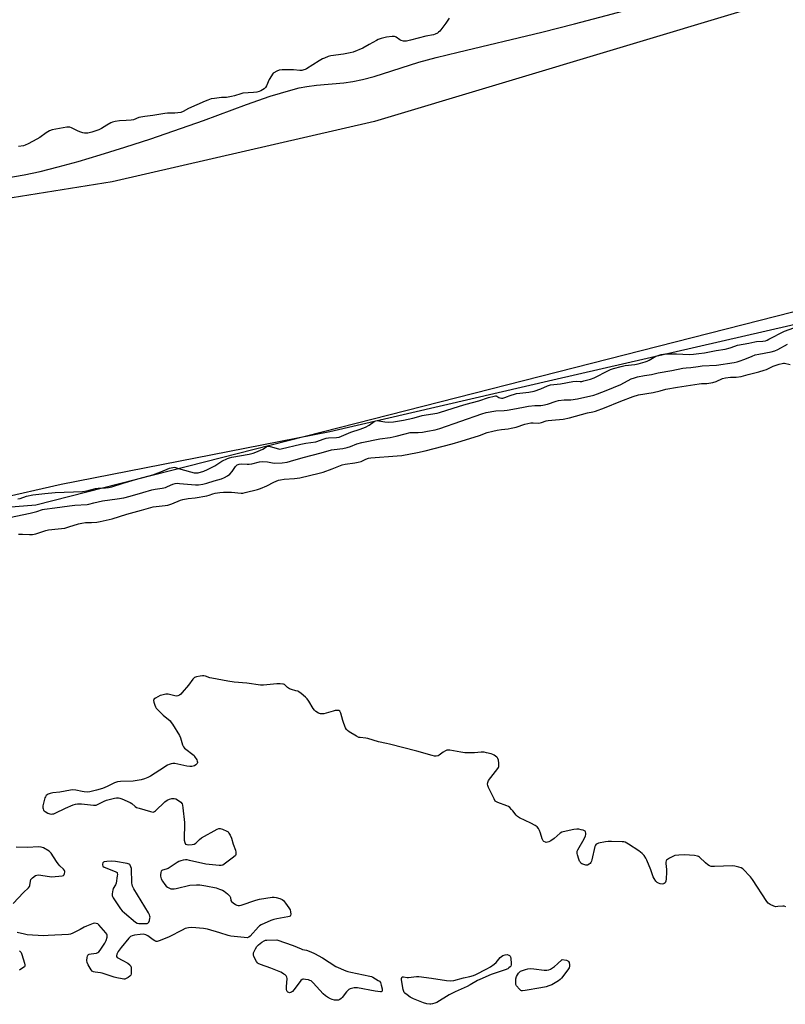
# Model space of a CAD drawing. Units: inches. Extents: x 1201767 to 1207767, y 509458 to 513458.
# Drawn here: x 1205166 to 1205605, y 511050 to 511615 of the extents above; entities that cross this region are included whole.
import ezdxf

# ---------------------------------------------------------------- set-up
doc = ezdxf.new("R2010")
doc.units = ezdxf.units.IN
doc.header["$MEASUREMENT"] = 0
for name, color, linetype in [('HYDRO-Stream Poly Centerlines', 142, 'Continuous'), ('HYDRO-Water Body', 4, 'Continuous'), ('NTRL-Trees', 3, 'Continuous'), ('Undefined', 1, 'Continuous')]:
    doc.layers.add(name, color=color, linetype=linetype)

msp = doc.modelspace()

# ---------------------------------------------------------------- linework, layer by layer
at = {"layer": 'HYDRO-Stream Poly Centerlines'}
for points in [[(1205153.9, 511523.46, 0), (1205168.53, 511526.03, 0), (1205177.63, 511527.97, 0), (1205187.9, 511530.5, 0), (1205199.48, 511533.66, 0), (1205212.17, 511537.39, 0), (1205226.32, 511541.79, 0), (1205241.13, 511546.62, 0), (1205271.32, 511557.11, 0), (1205296.07, 511566.31, 0), (1205309.65, 511571.05, 0), (1205321.53, 511574.65, 0), (1205326.32, 511575.84, 0), (1205330.67, 511576.69, 0), (1205336.35, 511577.39, 0), (1205351.91, 511578.79, 0), (1205357.17, 511579.47, 0), (1205362.61, 511580.61, 0), (1205369.34, 511582.44, 0), (1205395.11, 511590.54, 0), (1205404.96, 511593.23, 0), (1205417.58, 511596.41, 0), (1205465.71, 511607.8, 0), (1205484.39, 511612.6, 0), (1205527.27, 511623.97, 0)], [(1206212.5, 511572.84, 0), (1206085.33, 511562.93, 0), (1205964.4, 511547.04, 0), (1205892.06, 511531.72, 0), (1205827.07, 511513.01, 0), (1205761.91, 511497.05, 0), (1205745.52, 511490.85, 0), (1205707.32, 511472.65, 0), (1205658.36, 511453.52, 0), (1205622.66, 511442.84, 0), (1205472, 511408.23, 0), (1205343.85, 511378.44, 0), (1205189.75, 511348.31, 0), (1205115.69, 511331.36, 0)]]:
    msp.add_polyline3d(points, dxfattribs=at)
at = {"layer": 'HYDRO-Water Body'}
for points in [[(1205153.9, 511523.46, 0), (1205168.53, 511526.03, 0), (1205177.63, 511527.97, 0), (1205187.9, 511530.5, 0), (1205199.48, 511533.66, 0), (1205212.17, 511537.39, 0), (1205226.32, 511541.79, 0), (1205241.13, 511546.62, 0), (1205271.32, 511557.11, 0), (1205296.07, 511566.31, 0), (1205309.65, 511571.05, 0), (1205321.53, 511574.65, 0), (1205326.32, 511575.84, 0), (1205330.67, 511576.69, 0), (1205336.35, 511577.39, 0), (1205351.91, 511578.79, 0), (1205357.17, 511579.47, 0), (1205362.61, 511580.61, 0), (1205369.34, 511582.44, 0), (1205395.11, 511590.54, 0), (1205404.96, 511593.23, 0), (1205417.58, 511596.41, 0), (1205465.71, 511607.8, 0), (1205484.39, 511612.6, 0), (1205527.27, 511623.97, 0)], [(1206212.5, 511572.84, 0), (1206085.33, 511562.93, 0), (1205964.4, 511547.04, 0), (1205892.06, 511531.72, 0), (1205827.07, 511513.01, 0), (1205761.91, 511497.05, 0), (1205745.52, 511490.85, 0), (1205707.32, 511472.65, 0), (1205658.36, 511453.52, 0), (1205622.66, 511442.84, 0), (1205472, 511408.23, 0), (1205343.85, 511378.44, 0), (1205189.75, 511348.31, 0), (1205115.69, 511331.36, 0)]]:
    msp.add_polyline3d(points, dxfattribs=at)
at = {"layer": 'NTRL-Trees'}
for points in [[(1205581.8, 511620.32, 0), (1205369.5, 511556.52, 0), (1205218.91, 511522.01, 0), (1205003.49, 511487.5, 0)], [(1204571.06, 511287.96, 0), (1205175.23, 511336.57, 0), (1205706.48, 511471.98, 0), (1206057.17, 511569.21, 0), (1206244.67, 511590.04, 0)]]:
    msp.add_polyline3d(points, dxfattribs=at)
at = {"layer": 'Undefined'}
for points, elevation in [([(1205412.38, 511615.79), (1205410.45, 511612.95), (1205406.99, 511608.41), (1205406.39, 511607.77), (1205405.71, 511607.29), (1205404.45, 511606.72), (1205403.37, 511606.39), (1205399.1, 511605.6), (1205390.16, 511603.19), (1205387.92, 511602.77), (1205387.08, 511602.72), (1205386.26, 511602.77), (1205384.94, 511603.13), (1205384.18, 511603.52), (1205382.05, 511605.01), (1205381.56, 511605.26), (1205381.03, 511605.4), (1205379.62, 511605.36), (1205376.42, 511604.91), (1205374.98, 511604.64), (1205373.33, 511604.16), (1205371.7, 511603.61), (1205370.64, 511603.13), (1205366.53, 511600.69), (1205362.89, 511598.68), (1205357.4, 511596.44), (1205355.67, 511595.97), (1205351.85, 511595.22), (1205344.45, 511594.21), (1205343.02, 511593.8), (1205340.79, 511592.96), (1205339.71, 511592.47), (1205337.89, 511591.44), (1205330.55, 511586.89), (1205329.77, 511586.47), (1205328.96, 511586.17), (1205327.85, 511585.92), (1205326.72, 511585.81), (1205323.05, 511586.32), (1205316.51, 511586.22), (1205314.93, 511586.01), (1205313.58, 511585.51), (1205311.79, 511584.59), (1205311.36, 511584.25), (1205311, 511583.83), (1205310.4, 511582.88), (1205309.2, 511580.61), (1205307.56, 511577.06), (1205306.96, 511576.16), (1205306.15, 511575.41), (1205305.24, 511574.75), (1205304.29, 511574.2), (1205303.3, 511573.78), (1205301.95, 511573.4), (1205300.18, 511573.15), (1205294.05, 511572.8), (1205292.9, 511572.53), (1205289.22, 511571.27), (1205287.47, 511570.88), (1205284.52, 511570.43), (1205281.79, 511570.28), (1205277.8, 511569.87), (1205275.81, 511569.51), (1205273.83, 511568.87), (1205272.46, 511568.32), (1205262.88, 511564), (1205259.76, 511562.36), (1205258.39, 511561.84), (1205256.65, 511561.51), (1205254.88, 511561.31), (1205250.74, 511561.32), (1205249.3, 511561.2), (1205242.42, 511560.01), (1205237.71, 511559.48), (1205235.37, 511559.14), (1205234.29, 511558.84), (1205231.31, 511557.62), (1205229.97, 511557.29), (1205227.09, 511557.07), (1205223.24, 511557.03), (1205220.64, 511556.58), (1205219.24, 511556.19), (1205218.21, 511555.72), (1205215.96, 511554.45), (1205212.84, 511552.54), (1205211.25, 511551.71), (1205207.33, 511550.5), (1205205.05, 511549.94), (1205204.19, 511549.88), (1205203.04, 511549.91), (1205202.17, 511550.06), (1205201.03, 511550.38), (1205199.38, 511551.05), (1205195.7, 511552.99), (1205194.62, 511553.36), (1205193.78, 511553.38), (1205192.93, 511553.28), (1205186.62, 511552.22), (1205184.48, 511551.74), (1205182.93, 511551.14), (1205181.04, 511550.04), (1205177.41, 511547.46), (1205175.66, 511546.38), (1205170.77, 511543.74), (1205169.13, 511543.02), (1205168.02, 511542.65), (1205165.2, 511542.23)], 188), ([(1205164.84, 511339.96), (1205166.16, 511340.31), (1205169.8, 511341.62), (1205173.38, 511342.42), (1205180.4, 511343.14), (1205186.32, 511343.63), (1205201.88, 511344.29), (1205204.45, 511344.65), (1205209.48, 511346.05), (1205210.94, 511346.18), (1205215.25, 511346.33), (1205216.97, 511346.57), (1205218.7, 511347.01), (1205225.28, 511348.96), (1205233.74, 511351.6), (1205242.35, 511353.75), (1205247, 511355.5), (1205251.81, 511357.55), (1205252.94, 511357.91), (1205253.81, 511358.1), (1205254.62, 511358.12), (1205255.33, 511357.99), (1205258.31, 511357), (1205266.11, 511355.05), (1205267.41, 511354.89), (1205268.44, 511355.01), (1205271.57, 511355.96), (1205273.7, 511356.89), (1205277.83, 511359), (1205281.89, 511361.58), (1205285.23, 511363.24), (1205286.3, 511363.57), (1205287.66, 511363.88), (1205297.65, 511365.75), (1205299.97, 511366.28), (1205301.5, 511366.84), (1205305.42, 511368.51), (1205306.38, 511369.03), (1205307.47, 511369.87), (1205308.07, 511370.19), (1205308.8, 511370.22), (1205309.59, 511370.08), (1205314.38, 511368.7), (1205315.22, 511368.62), (1205316.05, 511368.68), (1205327.26, 511371.39), (1205330.16, 511371.93), (1205335.85, 511372.84), (1205340.69, 511374.5), (1205341.81, 511374.81), (1205343.23, 511374.98), (1205347.85, 511375.25), (1205349.27, 511375.47), (1205350.62, 511375.93), (1205355.92, 511378.25), (1205361.3, 511380.04), (1205364.48, 511381.22), (1205366.43, 511382.3), (1205369.43, 511384.38), (1205370.39, 511384.84), (1205371.22, 511384.92), (1205372.07, 511384.85), (1205375.54, 511384.14), (1205377.88, 511384.1), (1205380.51, 511384.27), (1205386.3, 511385.24), (1205391.67, 511386.39), (1205395.02, 511387.37), (1205396.98, 511387.83), (1205399.24, 511388.26), (1205405.51, 511389.22), (1205406.97, 511389.52), (1205418.33, 511393.21), (1205422.2, 511394.33), (1205429.52, 511396.2), (1205434.95, 511398.1), (1205438.19, 511399.03), (1205438.97, 511399.14), (1205439.46, 511399.09), (1205439.87, 511398.91), (1205440.97, 511398.19), (1205441.47, 511397.98), (1205442.53, 511397.76), (1205443.31, 511397.81), (1205444.3, 511398.1), (1205445.87, 511398.81), (1205446.97, 511399.2), (1205451.15, 511400.46), (1205453, 511400.77), (1205458.13, 511401.23), (1205461.27, 511401.8), (1205465.12, 511403.15), (1205468.92, 511404.93), (1205470.57, 511405.41), (1205476.44, 511406.11), (1205483.37, 511407.46), (1205485.58, 511407.57), (1205487.72, 511407.36), (1205488.6, 511407.44), (1205489.77, 511407.67), (1205493.63, 511408.76), (1205495.69, 511409.51), (1205497.19, 511410.23), (1205502.28, 511412.97), (1205505.13, 511414.24), (1205506.71, 511414.86), (1205511.14, 511416.07), (1205513.54, 511416.48), (1205519.03, 511417.15), (1205520.91, 511417.58), (1205525.02, 511418.68), (1205526.08, 511419.04), (1205527.33, 511419.62), (1205530.11, 511421.41), (1205531.04, 511421.89), (1205532.4, 511422.36), (1205534.09, 511422.8), (1205536.66, 511423.16), (1205538.66, 511423.3), (1205542.94, 511423.31), (1205550.22, 511422.93), (1205552.75, 511423.02), (1205555.7, 511423.37), (1205559.04, 511423.87), (1205565.66, 511425.23), (1205570.94, 511426.01), (1205573.71, 511426.7), (1205576.42, 511427.72), (1205577.97, 511428.2), (1205584.41, 511429.33), (1205587.83, 511430.23), (1205588.9, 511430.36), (1205592.44, 511430.5), (1205594.12, 511430.79), (1205594.98, 511431.09), (1205596.03, 511431.59), (1205604.98, 511436.33), (1205610.23, 511438.13)], 188), ([(1205159.97, 511329.36), (1205171.85, 511331.86), (1205175.81, 511332.84), (1205179, 511333.86), (1205180.2, 511334.16), (1205186, 511334.82), (1205194.5, 511336.06), (1205197.6, 511336.33), (1205204.61, 511336.75), (1205205.59, 511336.94), (1205208.48, 511337.76), (1205213.46, 511338.83), (1205221.79, 511340.02), (1205225.62, 511340.67), (1205229.23, 511341.52), (1205236.57, 511343.7), (1205241.72, 511345.14), (1205243.62, 511345.56), (1205247.68, 511346.21), (1205249.66, 511346.63), (1205250.77, 511347.03), (1205253.75, 511348.38), (1205255.13, 511348.84), (1205256.26, 511348.94), (1205257.7, 511348.9), (1205264.43, 511348.18), (1205266.89, 511348), (1205268.55, 511348.08), (1205271.11, 511348.49), (1205273.37, 511349.06), (1205277.48, 511350.37), (1205281.65, 511351.5), (1205283.49, 511352.23), (1205285.14, 511353.26), (1205286.47, 511354.26), (1205287.8, 511355.78), (1205289.78, 511358.67), (1205290.38, 511359.23), (1205290.83, 511359.54), (1205291.84, 511359.95), (1205293.47, 511360.12), (1205296.56, 511359.91), (1205297.63, 511359.93), (1205299.07, 511360.17), (1205303.64, 511361.19), (1205305.33, 511361.41), (1205308.15, 511361.23), (1205310.99, 511360.62), (1205312.14, 511360.49), (1205316.54, 511360.71), (1205319.39, 511361.05), (1205321.4, 511361.58), (1205328.56, 511363.74), (1205338.97, 511366.36), (1205344.81, 511368.1), (1205346.37, 511368.39), (1205351.41, 511368.96), (1205353.93, 511369.41), (1205355.88, 511370.08), (1205359.51, 511371.56), (1205362.3, 511372.32), (1205372.63, 511374.47), (1205378.65, 511375.33), (1205382.09, 511375.97), (1205387.22, 511377.39), (1205390.03, 511378.04), (1205391.2, 511378.16), (1205394.6, 511378.15), (1205397.21, 511378.39), (1205400.07, 511378.83), (1205404.33, 511379.68), (1205407.09, 511380.48), (1205431.17, 511388.78), (1205433.7, 511389.5), (1205439.27, 511390.47), (1205444.03, 511390.74), (1205445.68, 511390.91), (1205451.1, 511391.81), (1205456.04, 511392.82), (1205458.05, 511393.13), (1205461.53, 511393.54), (1205465, 511393.67), (1205466.29, 511393.79), (1205468.96, 511394.44), (1205473.9, 511396.04), (1205475.28, 511396.4), (1205478.4, 511396.79), (1205482.22, 511396.94), (1205486.01, 511397.42), (1205495.39, 511399.58), (1205497.56, 511400.24), (1205502.63, 511402.18), (1205510.96, 511405.65), (1205516.98, 511408.85), (1205518.87, 511409.52), (1205520.53, 511409.96), (1205524.65, 511410.79), (1205528.53, 511411.48), (1205532.4, 511412.31), (1205540.22, 511413.71), (1205546.63, 511415.01), (1205548.54, 511415.25), (1205551.1, 511415.41), (1205555.36, 511416.03), (1205557.71, 511416.28), (1205565.88, 511416.81), (1205576.13, 511418.32), (1205577.68, 511418.63), (1205578.98, 511419.03), (1205582.24, 511420.25), (1205586.4, 511422), (1205588.18, 511422.65), (1205590.25, 511423.14), (1205597.29, 511424.46), (1205599.4, 511425.02), (1205601.01, 511425.72), (1205606.64, 511428.77)], 190), ([(1205165.25, 511319.82), (1205167.54, 511319.8), (1205171.49, 511319.49), (1205173.18, 511319.61), (1205175.13, 511320.03), (1205180.91, 511321.95), (1205182.52, 511322.22), (1205188, 511322.75), (1205191.76, 511323.29), (1205194.14, 511323.89), (1205199.65, 511325.66), (1205201.58, 511326.11), (1205203.76, 511326.41), (1205207.04, 511326.52), (1205210.19, 511326.73), (1205212.17, 511327.04), (1205218.95, 511328.57), (1205227.46, 511331.25), (1205235.91, 511333.49), (1205242.61, 511335.43), (1205244.26, 511335.72), (1205249.35, 511336.19), (1205251, 511336.48), (1205253.14, 511337.16), (1205258.26, 511339.21), (1205259.64, 511339.66), (1205262.53, 511340.2), (1205266.62, 511340.56), (1205273.3, 511341.73), (1205274.71, 511342.09), (1205276.78, 511342.99), (1205278.11, 511343.35), (1205280.78, 511343.75), (1205282.84, 511343.86), (1205287.56, 511343.84), (1205292.94, 511343.28), (1205294.03, 511343.35), (1205295.38, 511343.58), (1205302.44, 511345.49), (1205304.11, 511346.05), (1205307.7, 511347.47), (1205311.85, 511349.61), (1205314.49, 511350.69), (1205315.63, 511350.96), (1205317.66, 511351.29), (1205323.63, 511351.75), (1205326.63, 511352.15), (1205337.81, 511354.75), (1205340.09, 511355.38), (1205345.18, 511357.17), (1205349.97, 511359.13), (1205351.06, 511359.51), (1205352.76, 511359.9), (1205358.31, 511360.64), (1205360.27, 511361.04), (1205361.91, 511361.54), (1205364.67, 511362.83), (1205366.12, 511363.32), (1205367.52, 511363.51), (1205382.63, 511364.65), (1205385.17, 511365), (1205394.18, 511366.57), (1205398.72, 511367.59), (1205414.15, 511371.56), (1205419.25, 511373.08), (1205429.89, 511376.42), (1205434.29, 511378.13), (1205437.41, 511378.91), (1205439.96, 511379.47), (1205442.43, 511379.91), (1205446.38, 511380.24), (1205448.12, 511380.56), (1205450.98, 511381.26), (1205455.89, 511382.81), (1205459.31, 511383.6), (1205460.7, 511383.73), (1205463.48, 511383.55), (1205464.65, 511383.59), (1205465.49, 511383.79), (1205468.21, 511384.71), (1205469.3, 511384.98), (1205471.31, 511385.22), (1205477.9, 511385.78), (1205481.54, 511386.54), (1205491.94, 511389.31), (1205494.99, 511390), (1205496.39, 511390.4), (1205501.68, 511392.28), (1205510.99, 511396.02), (1205518.04, 511398.72), (1205521.08, 511399.69), (1205529.58, 511401.04), (1205533.48, 511401.99), (1205536.76, 511402.93), (1205543.45, 511404.16), (1205555.99, 511406.13), (1205557.38, 511406.25), (1205560.37, 511406.31), (1205563.78, 511406.84), (1205565.71, 511407.4), (1205569.28, 511409), (1205570.97, 511409.55), (1205573.87, 511409.79), (1205577.22, 511409.78), (1205580.09, 511410.18), (1205584.01, 511411.32), (1205590.14, 511412.88), (1205593.23, 511413.79), (1205594.6, 511414.31), (1205598.49, 511416.11), (1205601.85, 511417.26), (1205603.65, 511417.77), (1205604.44, 511417.86), (1205604.97, 511417.84), (1205608.12, 511417.14)], 192), ([(1205605.61, 511105.9), (1205604.75, 511106.3), (1205603.93, 511106.35), (1205601.05, 511106), (1205599.91, 511105.99), (1205598.82, 511106.31), (1205596.7, 511107.3), (1205595.5, 511108.07), (1205594.74, 511108.95), (1205586.64, 511121.49), (1205585.43, 511123.17), (1205580.93, 511127.66), (1205580, 511128.28), (1205578.66, 511128.75), (1205576.43, 511129.31), (1205575.03, 511129.47), (1205564.78, 511129), (1205563.6, 511128.98), (1205562.74, 511129.07), (1205561.96, 511129.37), (1205561, 511130.01), (1205559.64, 511131.14), (1205556.22, 511134.31), (1205555.53, 511134.79), (1205555.02, 511135.02), (1205553.32, 511135.29), (1205547.44, 511135.71), (1205544.27, 511135.56), (1205542.06, 511135.3), (1205540.77, 511134.87), (1205538.93, 511133.86), (1205537.7, 511133.05), (1205537.29, 511132.68), (1205537.02, 511132.27), (1205536.84, 511131.62), (1205536.81, 511130.79), (1205537.18, 511127.33), (1205537.22, 511125.87), (1205537.07, 511122.02), (1205536.89, 511120.67), (1205536.46, 511119.76), (1205535.91, 511119.29), (1205535.45, 511119.12), (1205534.69, 511118.99), (1205533.62, 511119.06), (1205532.52, 511119.47), (1205531.77, 511119.93), (1205531.01, 511120.72), (1205530.06, 511122.09), (1205529.58, 511123.1), (1205528.13, 511127.08), (1205525.87, 511132.77), (1205525.31, 511133.8), (1205524.32, 511135.28), (1205523.78, 511135.98), (1205523.17, 511136.58), (1205521.3, 511137.96), (1205515.37, 511141.91), (1205514.39, 511142.51), (1205513.46, 511142.94), (1205512.67, 511143.13), (1205511.81, 511143.2), (1205505.68, 511143.33), (1205503.65, 511143.31), (1205502.19, 511143.12), (1205498.1, 511142.39), (1205497.3, 511142.14), (1205496.86, 511141.87), (1205496.43, 511141.31), (1205496.14, 511140.51), (1205494.34, 511132.9), (1205494.1, 511132.04), (1205493.74, 511131.25), (1205493.42, 511130.84), (1205492.83, 511130.33), (1205491.93, 511129.87), (1205490.83, 511129.88), (1205489.16, 511130.32), (1205488.67, 511130.57), (1205488.05, 511131.05), (1205487.54, 511131.64), (1205487.27, 511132.12), (1205486.86, 511133.19), (1205486.1, 511135.69), (1205485.91, 511136.51), (1205485.86, 511137.32), (1205485.98, 511137.84), (1205486.32, 511138.62), (1205489.91, 511145), (1205490.64, 511146.6), (1205490.88, 511147.42), (1205490.93, 511148.21), (1205490.69, 511148.88), (1205490.42, 511149.26), (1205490.06, 511149.58), (1205489.33, 511149.91), (1205488.23, 511150.17), (1205486.81, 511150.39), (1205485.67, 511150.43), (1205483.92, 511150.19), (1205477.87, 511149.03), (1205477.09, 511148.71), (1205476.16, 511148.09), (1205472.78, 511145.11), (1205470.71, 511143.68), (1205469.73, 511143.16), (1205468.94, 511142.92), (1205468.14, 511142.84), (1205467.65, 511142.93), (1205466.79, 511143.41), (1205466.42, 511143.76), (1205466.12, 511144.19), (1205465.79, 511144.99), (1205464.91, 511148.14), (1205464.34, 511149.72), (1205463.73, 511150.94), (1205462.92, 511151.81), (1205461.71, 511152.64), (1205459.41, 511153.98), (1205452.9, 511156.96), (1205451.62, 511157.66), (1205450.82, 511158.43), (1205449.02, 511160.96), (1205448.31, 511161.83), (1205447.35, 511162.84), (1205446.5, 511163.53), (1205445.61, 511163.92), (1205440.36, 511165.73), (1205439.57, 511166.1), (1205438.93, 511166.61), (1205438.19, 511167.81), (1205435, 511174.44), (1205434.56, 511175.52), (1205434.41, 511176.32), (1205434.54, 511177.34), (1205435.02, 511178.33), (1205440.29, 511185.25), (1205440.71, 511185.92), (1205440.91, 511186.38), (1205441, 511187.17), (1205440.92, 511188.29), (1205440.66, 511189.98), (1205440.37, 511191.03), (1205440.09, 511191.48), (1205439.72, 511191.88), (1205438.34, 511192.89), (1205437.57, 511193.28), (1205436.47, 511193.64), (1205433.93, 511194.31), (1205432.5, 511194.59), (1205430.88, 511194.62), (1205427.04, 511194.3), (1205421.38, 511194.36), (1205419.06, 511194.65), (1205412.76, 511195.76), (1205411.93, 511195.84), (1205411.02, 511195.72), (1205410.29, 511195.42), (1205409.06, 511194.64), (1205406.75, 511192.99), (1205406.03, 511192.59), (1205405.02, 511192.37), (1205403.96, 511192.41), (1205402.65, 511192.7), (1205393.94, 511195.16), (1205378.27, 511199.22), (1205376.53, 511199.62), (1205371.82, 511200.51), (1205365.68, 511202.46), (1205364.54, 511202.68), (1205361.39, 511202.99), (1205360.56, 511203.17), (1205359.26, 511203.79), (1205354.97, 511206.38), (1205354.03, 511207.05), (1205353.46, 511207.67), (1205352.93, 511208.67), (1205351.97, 511211.14), (1205351.42, 511212.82), (1205350.23, 511217.11), (1205349.91, 511217.87), (1205349.6, 511218.25), (1205349.16, 511218.48), (1205348.65, 511218.6), (1205347.8, 511218.66), (1205346.94, 511218.58), (1205345.8, 511218.28), (1205341.86, 511217), (1205340.46, 511216.73), (1205338.53, 511216.75), (1205337.48, 511217.06), (1205335.99, 511217.99), (1205335.13, 511218.77), (1205334.44, 511219.72), (1205331.79, 511223.97), (1205330.96, 511225.18), (1205329.93, 511226.22), (1205327.41, 511228.32), (1205326.23, 511229.21), (1205325.47, 511229.61), (1205324.4, 511229.95), (1205321.91, 511230.54), (1205320.86, 511230.92), (1205319.68, 511231.72), (1205317.88, 511233.4), (1205317.41, 511233.63), (1205316.86, 511233.76), (1205315.4, 511233.86), (1205313.6, 511233.86), (1205305.84, 511233.12), (1205304.07, 511233.11), (1205296.21, 511234.21), (1205288.95, 511234.92), (1205285.36, 511235.44), (1205276.1, 511237.06), (1205274.98, 511237.39), (1205272.51, 511238.32), (1205271.68, 511238.51), (1205270.84, 511238.49), (1205269.41, 511238.27), (1205267.41, 511237.86), (1205266.34, 511237.51), (1205265.89, 511237.22), (1205265.32, 511236.63), (1205262.78, 511233.18), (1205259.18, 511228.82), (1205258.38, 511227.96), (1205257.7, 511227.44), (1205256.64, 511227.01), (1205255.81, 511226.88), (1205254.97, 511226.99), (1205252.69, 511227.61), (1205251.22, 511227.86), (1205249.79, 511227.85), (1205248.18, 511227.63), (1205247.42, 511227.44), (1205246.62, 511227.12), (1205243.77, 511225.67), (1205242.97, 511225.03), (1205242.85, 511224.83), (1205242.77, 511224.39), (1205242.93, 511223.36), (1205243.41, 511221.72), (1205243.83, 511220.67), (1205244.28, 511219.96), (1205245.46, 511218.68), (1205248.35, 511215.8), (1205252.2, 511212.55), (1205252.94, 511211.76), (1205253.63, 511210.79), (1205257.65, 511204.16), (1205258.18, 511202.8), (1205259.37, 511198.9), (1205259.7, 511198.11), (1205259.98, 511197.63), (1205260.52, 511197.02), (1205261.18, 511196.46), (1205265.37, 511193.29), (1205265.99, 511192.69), (1205266.34, 511192.22), (1205267.49, 511190.18), (1205267.82, 511189.4), (1205267.93, 511188.9), (1205267.92, 511188.66), (1205267.74, 511188.19), (1205267.03, 511187.37), (1205266.33, 511186.9), (1205265.57, 511186.62), (1205264.75, 511186.45), (1205263.57, 511186.4), (1205261.81, 511186.64), (1205254.88, 511188.11), (1205253.74, 511188.19), (1205252.89, 511188.04), (1205251.79, 511187.65), (1205250.76, 511187.12), (1205246.43, 511184.24), (1205240.94, 511180.81), (1205239.42, 511180.05), (1205237.6, 511179.32), (1205235.63, 511178.85), (1205231.02, 511178.07), (1205223.85, 511177.88), (1205221.97, 511177.61), (1205220.4, 511177.07), (1205216.2, 511174.97), (1205213.34, 511173.73), (1205209.97, 511172.81), (1205206.16, 511171.93), (1205204.66, 511171.75), (1205202.98, 511171.84), (1205201.85, 511172.04), (1205198.17, 511172.91), (1205196.47, 511173.04), (1205195.03, 511172.87), (1205188.91, 511171.61), (1205185.01, 511171.27), (1205183.33, 511171), (1205182.32, 511170.62), (1205181.63, 511170.24), (1205181.06, 511169.74), (1205180.64, 511169.12), (1205180.33, 511168.4), (1205179.95, 511167.01), (1205179.27, 511163.9), (1205179.17, 511162.79), (1205179.29, 511162.08), (1205179.58, 511161.44), (1205179.94, 511161.05), (1205180.61, 511160.56), (1205182.11, 511159.68), (1205183.14, 511159.24), (1205183.93, 511159.13), (1205184.72, 511159.19), (1205185.51, 511159.35), (1205186.31, 511159.63), (1205192.28, 511162.54), (1205196.56, 511164.39), (1205197.92, 511164.87), (1205199.06, 511165.03), (1205201.41, 511165), (1205208.3, 511164.25), (1205209.75, 511164.28), (1205211, 511164.74), (1205214.33, 511166.5), (1205215.66, 511167.08), (1205217.35, 511167.53), (1205220.36, 511168.2), (1205221.44, 511168.36), (1205222.6, 511168.39), (1205223.46, 511168.31), (1205224.55, 511167.96), (1205229.31, 511165.77), (1205230.26, 511165.16), (1205232.09, 511163.51), (1205233.03, 511162.94), (1205234.4, 511162.47), (1205240.9, 511160.57), (1205241.74, 511160.37), (1205242.55, 511160.3), (1205243.27, 511160.53), (1205243.94, 511161.03), (1205249.27, 511166.1), (1205250.63, 511167.2), (1205251.9, 511167.76), (1205253.24, 511168.11), (1205254.51, 511168.14), (1205255.53, 511167.87), (1205257.02, 511166.95), (1205258.41, 511165.87), (1205259.1, 511164.98), (1205259.39, 511164.19), (1205259.61, 511162.76), (1205260.41, 511154.28), (1205260.39, 511144.17), (1205260.69, 511142.8), (1205261.17, 511141.92), (1205261.34, 511141.77), (1205261.8, 511141.58), (1205262.91, 511141.49), (1205264.99, 511141.6), (1205266.09, 511141.86), (1205267.01, 511142.51), (1205269.12, 511144.58), (1205270.34, 511145.43), (1205279.2, 511150.45), (1205280.25, 511150.86), (1205281.06, 511150.86), (1205282.41, 511150.44), (1205284.83, 511149.38), (1205285.51, 511148.91), (1205286.01, 511148.27), (1205286.67, 511147.03), (1205287.48, 511145.22), (1205288.38, 511141.87), (1205289.79, 511138.44), (1205290.03, 511137.36), (1205290.04, 511136.29), (1205289.94, 511135.79), (1205289.72, 511135.33), (1205288.7, 511134.36), (1205283.2, 511130.3), (1205282.44, 511129.89), (1205281.46, 511129.63), (1205280.39, 511129.61), (1205272.69, 511130.36), (1205263.41, 511132.58), (1205261.96, 511132.84), (1205261.12, 511132.84), (1205259.74, 511132.63), (1205258.38, 511132.32), (1205257.32, 511131.94), (1205256.31, 511131.35), (1205251.09, 511127.95), (1205250.04, 511127.5), (1205247.91, 511126.89), (1205247.47, 511126.67), (1205247.15, 511126.34), (1205246.89, 511125.64), (1205246.7, 511124.28), (1205246.69, 511123.45), (1205246.84, 511122.65), (1205247.2, 511121.89), (1205247.96, 511120.66), (1205249.24, 511118.73), (1205249.96, 511117.84), (1205250.84, 511117.12), (1205251.81, 511116.54), (1205252.6, 511116.27), (1205253.43, 511116.19), (1205254.57, 511116.22), (1205255.73, 511116.37), (1205263.57, 511118.25), (1205267.44, 511118.53), (1205269.22, 511118.43), (1205272.75, 511117.98), (1205278.74, 511116.78), (1205280.64, 511116.13), (1205282.23, 511115.45), (1205283.24, 511114.84), (1205285.14, 511113.39), (1205286.02, 511112.62), (1205286.55, 511111.96), (1205286.82, 511111.21), (1205287.11, 511109.55), (1205287.51, 511108.89), (1205288.36, 511108.21), (1205289.81, 511107.28), (1205290.56, 511106.89), (1205291.32, 511106.66), (1205292.14, 511106.71), (1205292.99, 511106.93), (1205301.5, 511109.69), (1205303.5, 511110.24), (1205310.83, 511111.52), (1205311.98, 511111.53), (1205313.09, 511111.32), (1205315.29, 511110.69), (1205316.57, 511110.14), (1205317.42, 511109.47), (1205318.55, 511108.09), (1205320.49, 511105.42), (1205321.21, 511104.14), (1205321.44, 511103.03), (1205321.49, 511101.63), (1205321.34, 511100.91), (1205321.07, 511100.56), (1205320.64, 511100.34), (1205319.85, 511100.13), (1205313.5, 511099.06), (1205311.76, 511098.68), (1205310.15, 511098.05), (1205304.6, 511095.5), (1205303.62, 511094.91), (1205302.97, 511094.33), (1205298.29, 511089), (1205297.44, 511088.4), (1205296.5, 511088.13), (1205294.74, 511088.22), (1205287.02, 511089.16), (1205285.63, 511089.51), (1205280.7, 511091.06), (1205273.67, 511093.05), (1205271.35, 511093.4), (1205264.62, 511094.11), (1205262.89, 511093.92), (1205260.92, 511093.4), (1205259.11, 511092.54), (1205251.66, 511088.61), (1205246.51, 511086.58), (1205244.88, 511086.09), (1205244.23, 511086.1), (1205243.53, 511086.35), (1205242.54, 511086.98), (1205239.39, 511089.3), (1205238.39, 511089.83), (1205237.59, 511090.09), (1205236.76, 511090.15), (1205235.03, 511090.02), (1205231.85, 511089.67), (1205230.48, 511089.35), (1205229.58, 511088.82), (1205228.56, 511087.92), (1205224.22, 511082.59), (1205222.52, 511080.19), (1205221.74, 511078.7), (1205221.42, 511077.76), (1205221.44, 511077.35), (1205221.86, 511076.86), (1205225.14, 511075.15), (1205227.88, 511073.49), (1205229.04, 511072.68), (1205229.41, 511072.31), (1205229.67, 511071.86), (1205229.87, 511070.81), (1205229.97, 511068.5), (1205229.92, 511067.39), (1205229.71, 511066.65), (1205229.19, 511066.06), (1205228.25, 511065.4), (1205226.97, 511064.71), (1205226.17, 511064.44), (1205225.62, 511064.41), (1205224.77, 511064.49), (1205221.61, 511065.12), (1205220.21, 511065.51), (1205213.33, 511067.84), (1205212.19, 511068.06), (1205209.29, 511068.4), (1205208.23, 511068.69), (1205207.55, 511069.07), (1205206.99, 511069.67), (1205205.18, 511072.67), (1205204.63, 511074.02), (1205204.47, 511075.17), (1205204.67, 511076.89), (1205204.88, 511077.68), (1205205.1, 511078.14), (1205205.43, 511078.45), (1205205.86, 511078.65), (1205206.86, 511078.87), (1205210.06, 511079.35), (1205210.83, 511079.65), (1205211.26, 511079.99), (1205212.17, 511081.11), (1205214.85, 511085.04), (1205215.52, 511086.51), (1205216.05, 511088.46), (1205216.15, 511089.27), (1205216.11, 511089.79), (1205215.91, 511090.28), (1205215.44, 511090.98), (1205211.38, 511095.65), (1205210.71, 511096.15), (1205209.77, 511096.43), (1205209.02, 511096.45), (1205208.17, 511096.27), (1205204.29, 511094.8), (1205202.94, 511094.22), (1205200.59, 511092.83), (1205196.44, 511090.8), (1205195.1, 511090.27), (1205193.84, 511090.02), (1205182.33, 511089.37), (1205179.66, 511089.35), (1205170.13, 511089.85), (1205168.71, 511090.12), (1205164.54, 511091.2)], 192), ([(1205162.2, 511107.86), (1205168.13, 511114.04), (1205171.01, 511116.88), (1205171.52, 511117.52), (1205171.81, 511118.21), (1205172.14, 511120.71), (1205172.38, 511121.49), (1205172.69, 511121.94), (1205173.3, 511122.56), (1205174.93, 511123.81), (1205175.69, 511124.16), (1205176.78, 511124.21), (1205183.03, 511123.26), (1205184.42, 511123.2), (1205190.3, 511123.72), (1205191.05, 511123.96), (1205191.24, 511124.1), (1205191.51, 511124.47), (1205191.68, 511124.94), (1205191.81, 511125.71), (1205191.78, 511126.22), (1205191.62, 511126.69), (1205190.95, 511127.53), (1205188.86, 511129.47), (1205187.95, 511130.52), (1205187.01, 511131.9), (1205184.03, 511136.72), (1205183.45, 511137.35), (1205182.78, 511137.85), (1205179.58, 511139.72), (1205178.29, 511140.22), (1205176.92, 511140.36), (1205170.19, 511139.96), (1205163.81, 511140.17)], 192), ([(1205165.86, 511080.68), (1205166.26, 511080.33), (1205166.69, 511079.63), (1205167.09, 511078.55), (1205168.69, 511073.49), (1205168.88, 511072.68), (1205168.89, 511072.18), (1205168.84, 511071.95), (1205168.59, 511071.53), (1205167.74, 511070.8), (1205165.73, 511069.49)], 192)]:
    msp.add_lwpolyline(points, dxfattribs=dict(at, elevation=elevation))
at = {"layer": 'Undefined', "elevation": 192}
for points in [[(1205218.85, 511132.18), (1205215.83, 511132.01), (1205214.41, 511131.78), (1205213.96, 511131.54), (1205213.65, 511131.17), (1205213.4, 511130.46), (1205213.37, 511129.96), (1205213.61, 511129.32), (1205214.31, 511128.68), (1205220.76, 511126.25), (1205221.46, 511125.86), (1205221.79, 511125.51), (1205221.88, 511125.29), (1205221.97, 511124.51), (1205221.91, 511123.64), (1205221.31, 511119.48), (1205220.89, 511118.44), (1205219.56, 511116.34), (1205219.31, 511115.51), (1205219.15, 511114.65), (1205219, 511113.19), (1205219.02, 511112.34), (1205219.15, 511111.81), (1205219.53, 511111.05), (1205223.85, 511104.8), (1205224.74, 511103.65), (1205226.02, 511102.43), (1205232.31, 511097.02), (1205233.28, 511096.44), (1205234.37, 511096.27), (1205238.17, 511096.32), (1205238.99, 511096.41), (1205239.46, 511096.56), (1205239.66, 511096.68), (1205239.97, 511097.05), (1205240.38, 511098.07), (1205240.69, 511099.49), (1205240.72, 511100.05), (1205240.64, 511100.59), (1205240.33, 511101.37), (1205239.77, 511102.39), (1205231.43, 511116.25), (1205230.62, 511117.79), (1205230.41, 511118.63), (1205230.32, 511119.5), (1205230.06, 511127.82), (1205229.77, 511128.84), (1205229.33, 511129.83), (1205229.14, 511130.1), (1205228.7, 511130.47), (1205227.64, 511130.84), (1205220.92, 511131.99)], [(1205372.97, 511057.15), (1205369.94, 511057.52), (1205359.88, 511059.39), (1205358.7, 511059.47), (1205357.86, 511059.37), (1205355.65, 511058.8), (1205354.88, 511058.47), (1205354.43, 511058.16), (1205353.48, 511057.11), (1205351.01, 511053.83), (1205350.41, 511053.22), (1205349.73, 511052.73), (1205349, 511052.4), (1205348.49, 511052.31), (1205347.7, 511052.3), (1205346.63, 511052.4), (1205345.34, 511052.71), (1205344.34, 511053.11), (1205342.6, 511054.02), (1205341.43, 511054.78), (1205340.15, 511056), (1205334.31, 511062.37), (1205333.23, 511063.34), (1205332.49, 511063.71), (1205331.68, 511063.93), (1205329.99, 511064.25), (1205328.88, 511064.36), (1205328.37, 511064.32), (1205327.99, 511064.19), (1205327.26, 511063.58), (1205323.42, 511058.41), (1205322.46, 511057.32), (1205322.02, 511057), (1205321.29, 511056.7), (1205320.78, 511056.62), (1205320.33, 511056.66), (1205319.76, 511056.93), (1205319.45, 511057.27), (1205319.21, 511057.76), (1205319.01, 511058.59), (1205319.01, 511060.04), (1205319.41, 511064.72), (1205319.3, 511065.53), (1205318.93, 511066.21), (1205318.31, 511066.81), (1205317.6, 511067.33), (1205316.84, 511067.81), (1205315.76, 511068.32), (1205309.99, 511070.74), (1205304.15, 511072.82), (1205302.86, 511073.43), (1205302.44, 511073.79), (1205301.93, 511074.48), (1205300.4, 511077.33), (1205300.03, 511078.39), (1205300.02, 511078.92), (1205300.14, 511079.46), (1205301.2, 511081.89), (1205301.96, 511083.14), (1205303.04, 511084.15), (1205304.96, 511085.6), (1205306.19, 511086.43), (1205306.98, 511086.74), (1205307.84, 511086.86), (1205313.52, 511086.91), (1205322.8, 511083.78), (1205327.43, 511081.73), (1205328.25, 511081.49), (1205330.57, 511081.05), (1205332.99, 511080.07), (1205335.08, 511079.06), (1205339.69, 511076.56), (1205347.47, 511071.75), (1205353.13, 511069.22), (1205354.25, 511068.85), (1205355.96, 511068.45), (1205366.94, 511066.17), (1205367.79, 511065.94), (1205368.58, 511065.61), (1205371.77, 511063.67), (1205372.43, 511063.16), (1205372.93, 511062.53), (1205373.46, 511060.9), (1205373.9, 511058.88), (1205373.99, 511058.07), (1205373.95, 511057.62), (1205373.76, 511057.34), (1205373.44, 511057.2)], [(1205401.35, 511049.96), (1205399.61, 511050.22), (1205397.61, 511050.72), (1205391.91, 511053.19), (1205390.02, 511054.15), (1205388.34, 511055.33), (1205386.99, 511056.42), (1205386.61, 511056.82), (1205386.33, 511057.29), (1205386.01, 511058.37), (1205385.1, 511063.92), (1205385.04, 511064.74), (1205385.2, 511065.39), (1205385.52, 511065.64), (1205386.2, 511065.78), (1205388.36, 511065.41), (1205389.13, 511065.39), (1205393.67, 511065.92), (1205395.11, 511065.95), (1205402.33, 511065.04), (1205410.83, 511063.6), (1205413.39, 511063.5), (1205415.08, 511063.67), (1205420.61, 511065.1), (1205424.38, 511065.98), (1205426.37, 511066.55), (1205427.74, 511067.11), (1205434.11, 511070.27), (1205436.15, 511071.47), (1205438.33, 511073), (1205439.35, 511074.03), (1205441.78, 511076.91), (1205442.41, 511077.47), (1205443.17, 511077.89), (1205444.55, 511078.36), (1205445.66, 511078.47), (1205446.68, 511078.2), (1205447.11, 511077.95), (1205447.42, 511077.59), (1205447.61, 511077.12), (1205447.78, 511076.17), (1205448.06, 511073.38), (1205448.01, 511072.56), (1205447.76, 511071.92), (1205447.4, 511071.39), (1205446.78, 511070.81), (1205446.1, 511070.32), (1205444.49, 511069.66), (1205436.53, 511067.09), (1205430, 511064.26), (1205428.69, 511063.6), (1205424.44, 511061.05), (1205422.68, 511060.09), (1205415.95, 511057.14), (1205412.51, 511055.44), (1205405.29, 511051.04), (1205404.2, 511050.58), (1205402.78, 511050.16), (1205401.92, 511049.99)], [(1205454.57, 511057.64), (1205454.04, 511057.68), (1205453.57, 511057.85), (1205452.74, 511058.56), (1205451.11, 511060.61), (1205450.74, 511061.35), (1205450.64, 511061.9), (1205450.63, 511062.76), (1205450.8, 511064.53), (1205451.15, 511065.93), (1205451.66, 511066.91), (1205452.28, 511067.83), (1205452.84, 511068.42), (1205453.47, 511068.89), (1205454.47, 511069.38), (1205456.18, 511069.92), (1205457.62, 511070.29), (1205459.08, 511070.46), (1205461.12, 511070.39), (1205466.99, 511069.6), (1205468.48, 511069.58), (1205469.64, 511069.71), (1205470.69, 511070.17), (1205472.84, 511071.75), (1205474.64, 511073.23), (1205477.39, 511075.71), (1205479.85, 511075.24), (1205480.6, 511074.91), (1205480.93, 511074.57), (1205481.24, 511073.87), (1205481.53, 511072.55), (1205481.55, 511071.76), (1205481.32, 511070.98), (1205480.52, 511069.76), (1205476.89, 511065), (1205476.07, 511064.17), (1205475.11, 511063.48), (1205471.29, 511061.19), (1205469.73, 511060.55), (1205468.13, 511060.02), (1205465.13, 511059.4), (1205455.98, 511057.81)]]:
    msp.add_lwpolyline(points, close=True, dxfattribs=at)

doc.saveas('drawing.dxf')
